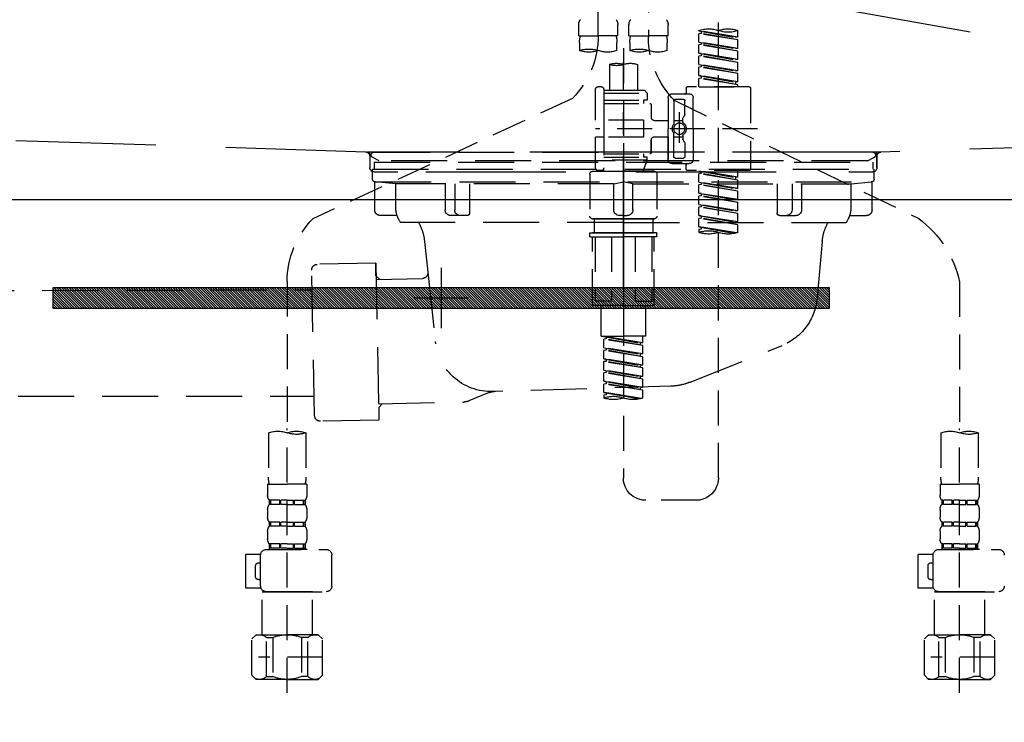
# Model space of a CAD drawing. Extents: x 0 to 26473, y -33085 to -24215.
# Drawn here: x 15213 to 15564, y -30546 to -30295 of the extents above; entities that cross this region are included whole.
import ezdxf

# ---------------------------------------------------------------- set-up
doc = ezdxf.new("R2010")
doc.units = 0
doc.header["$LTSCALE"] = 50
doc.header["$MEASUREMENT"] = 0
for name, pattern in [('CENTER', [2, 1.25, -0.25, 0.25, -0.25]), ('DASHED', [0.75, 0.5, -0.25]), ('HIDDEN', [0.375, 0.25, -0.125]), ('STYLE_01', [1.40625, 0.9375, -0.15625, 0.15625, -0.15625])]:
    doc.linetypes.add(name, pattern=pattern)
doc.layers.get('0').update_dxf_attribs({"linetype": 'CONTINUOUS'})
doc.layers.get('DEFPOINTS').update_dxf_attribs({"color": 146, "linetype": 'CONTINUOUS'})
for name, color, linetype in [('122-扉', 6, 'CONTINUOUS'), ('123-扉向き', 231, 'CENTER'), ('140-パーツ芯', 13, 'CENTER'), ('142-把手', 4, 'CONTINUOUS'), ('150-機器', 8, 'CONTINUOUS'), ('160-文字', 254, 'CONTINUOUS')]:
    doc.layers.add(name, color=color, linetype=linetype)
doc.styles.add('KH001', font='txt')
doc.dimstyles.new('KH1xx030', dxfattribs={"dimscale": 30, "dimtxt": 2, "dimasz": 0.6, "dimexe": 0.3, "dimexo": 1.2, "dimgap": 0.5, "dimtad": 3, "dimdec": 1, "dimdsep": 46, "dimlunit": 6, "dimtxsty": 'KH001', "dimblk": 'DOT', "dimcen": 1, "dimdle": 1, "dimclrd": 256, "dimclre": 256, "dimclrt": 256, "dimadec": 0, "dimazin": 0, "dimtfac": 1, "dimtdec": 1, "dimtix": 1, "dimtmove": 2, "dimatfit": 3, "dimldrblk": 'CLOSEDBLANK', "dimfxl": 1, "dimtolj": 1, "dimtzin": 0, "dimlwd": -1, "dimlwe": -1, "dimarcsym": 0})

# ---------------------------------------------------------------- blocks, each defined once
blk = doc.blocks.new('KHB800HL-10_S2')
at = {"layer": '140-パーツ芯', "linetype": 'STYLE_01'}
blk.add_line((0, -258.2), (0, -177.84), dxfattribs=at)
at = {"layer": '150-機器', "color": 161, "linetype": 'HIDDEN', "ltscale": 4}
for p, q in [((-398.55, -200.05), (-91.95, -209.95)), ((91.95, -209.95), (398.55, -200.05)), ((-91.95, -209.95), (-90.5, -210)), ((-91.62, -210), (91.62, -210)), ((-90.5, -211.45), (-90.5, -210)), ((91.95, -209.95), (90.5, -210)), ((90.5, -211.45), (90.5, -210)), ((-90.5, -211.45), (-90.5, -215.5)), ((-90.5, -215.5), (-90.5, -211.51)), ((90.5, -211.45), (90.5, -215.5)), ((90.5, -211.51), (90.5, -215.5)), ((-80.5, -217), (-89, -217)), ((70.5, -217), (-70.5, -217)), ((89, -217), (80.5, -217))]:
    blk.add_line(p, q, dxfattribs=at)
for centre, start, end in [((-92, -211.45), 360, 88.1498), ((92, -211.45), 91.8502, 180), ((-89, -215.5), 180, 270), ((89, -215.5), 270, 0)]:
    blk.add_arc(centre, 1.5, start, end, dxfattribs=at)
blk = doc.blocks.new('F402_S')
at = {"layer": '150-機器', "color": 13, "linetype": 'DASHED', "ltscale": 0.5}
for p, q in [((8.98, -168.36), (8.98, -49.87)), ((-8.98, -53.83), (-8.98, -168.99)), ((-33.91, -326.25), (-33.91, -88.06)), ((-15.96, -168.48), (-15.96, -164.44)), ((-1.99, -168.48), (-1.99, -164.44)), ((1.99, -168.48), (1.99, -164.44)), ((15.96, -168.48), (15.96, -164.44)), ((-40.89, -168.94), (-40.89, -166.58)), ((-40.89, -168.94), (-26.93, -166.69)), ((-40.89, -169.94), (-27.78, -167.58)), ((-40.89, -169.94), (-26.93, -167.69)), ((-26.93, -166.69), (-40.04, -169.05)), ((-27.78, -166.84), (-27.78, -167.58)), ((-27.78, -167.58), (-26.93, -167.69)), ((-27.78, -167.58), (-26.93, -167.69)), ((-27.78, -167.58), (-26.93, -167.69)), ((-26.93, -166.69), (-26.93, -166.58)), ((-26.93, -170.68), (-26.93, -167.69)), ((-26.93, -170.68), (-26.93, -167.69)), ((-15.96, -168.48), (-8.98, -168.48)), ((-1.99, -168.48), (-8.98, -168.48)), ((1.99, -168.48), (8.98, -168.48)), ((15.96, -168.48), (8.98, -168.48)), ((-40.89, -168.94), (-40.04, -169.05)), ((-40.89, -172.93), (-40.89, -169.94)), ((-40.89, -172.93), (-26.93, -170.68)), ((-40.89, -173.93), (-27.78, -171.57)), ((-40.89, -173.93), (-26.93, -171.68)), ((-26.93, -170.68), (-40.04, -173.04)), ((-27.78, -170.83), (-27.78, -171.57)), ((-27.78, -170.83), (-27.78, -171.57)), ((-27.78, -171.57), (-26.93, -171.68)), ((-27.78, -171.57), (-26.93, -171.68)), ((-26.93, -174.67), (-26.93, -171.68)), ((-26.93, -174.67), (-26.93, -171.68)), ((-15.66, -173.73), (-15.66, -170.91)), ((-2.29, -170.91), (-2.29, -173.73)), ((2.29, -173.73), (2.29, -170.91)), ((15.66, -170.91), (15.66, -173.73)), ((-40.89, -172.93), (-40.04, -173.04)), ((-40.89, -176.92), (-40.89, -173.93)), ((-40.89, -176.92), (-26.93, -174.67)), ((-40.89, -177.92), (-27.78, -175.56)), ((-40.89, -177.92), (-26.93, -175.67)), ((-26.93, -174.67), (-40.04, -177.03)), ((-27.78, -174.8), (-27.78, -175.56)), ((-27.78, -174.82), (-27.78, -175.56)), ((-27.78, -174.82), (-27.78, -175.56)), ((-27.78, -175.56), (-26.93, -175.67)), ((-27.78, -175.56), (-26.93, -175.67)), ((-27.78, -175.56), (-26.93, -175.67)), ((-27.73, -174.8), (-26.93, -174.67)), ((-26.93, -178.66), (-26.93, -175.67)), ((-26.93, -178.66), (-26.93, -175.67)), ((0, -172.84), (0, -326.25)), ((-40.89, -176.92), (-40.04, -177.03)), ((-40.89, -180.91), (-40.89, -177.92)), ((-40.89, -180.91), (-26.93, -178.66)), ((-26.93, -178.66), (-40.04, -181.02)), ((-27.78, -178.81), (-27.78, -179.55)), ((-27.78, -178.81), (-27.78, -179.55)), ((-4.99, -178.69), (-4.99, -187.88)), ((4.99, -178.69), (4.99, -187.88)), ((-40.89, -181.91), (-27.78, -179.55)), ((-40.89, -181.91), (-26.93, -179.65)), ((-40.89, -180.91), (-40.04, -181.02)), ((-40.89, -184.9), (-40.89, -181.91)), ((-40.89, -184.9), (-26.93, -182.65)), ((-26.93, -182.65), (-40.04, -185)), ((-27.78, -179.55), (-26.93, -179.65)), ((-27.78, -179.55), (-26.93, -179.65)), ((-27.73, -182.78), (-26.93, -182.65)), ((-26.93, -182.65), (-26.93, -179.65)), ((-26.93, -182.65), (-26.93, -179.65)), ((-40.89, -185.9), (-27.78, -183.54)), ((-40.89, -185.9), (-26.93, -183.64)), ((-40.89, -184.9), (-40.04, -185)), ((-40.89, -186.64), (-40.89, -185.9)), ((-40.04, -185), (-40.04, -185.75)), ((-27.78, -182.78), (-27.78, -183.54)), ((-27.78, -182.8), (-27.78, -183.54)), ((-27.78, -182.8), (-27.78, -183.54)), ((-27.78, -183.54), (-26.93, -183.64)), ((-27.78, -183.54), (-26.93, -183.64)), ((-26.93, -186.64), (-26.93, -183.64)), ((-26.93, -186.64), (-26.93, -183.64)), ((-45.38, -187.13), (-45.38, -216.06)), ((-44.88, -186.64), (-22.94, -186.64)), ((-26.93, -186.64), (-40.89, -186.64)), ((-17.45, -189.13), (-23.44, -189.13)), ((-22.44, -187.13), (-22.44, -188.63)), ((-7.48, -187.88), (-8.48, -188.88)), ((6.98, -188.88), (-8.48, -188.88)), ((-8.48, -188.88), (-8.48, -191.37)), ((-4.99, -187.88), (-7.48, -187.88)), ((-4.99, -188.68), (-5.04, -188.68)), ((6.98, -187.88), (-4.99, -187.88)), ((6.98, -187.63), (6.98, -187.88)), ((6.98, -187.88), (6.98, -198.6)), ((7.98, -186.64), (8.98, -186.64)), ((9.97, -198.6), (9.97, -187.63)), ((-18.32, -191.56), (-105.43, -233.7)), ((-24.93, -201.6), (-24.93, -190.63)), ((-21.94, -196.48), (-21.94, -191.62)), ((-18.45, -191.12), (-21.44, -191.12)), ((-17.95, -191.62), (-17.95, -199.92)), ((-15.96, -190.63), (-15.96, -201.6)), ((-9.97, -193.12), (-9.97, -197.66)), ((6.98, -192.62), (-9.47, -192.62)), ((-8.48, -191.37), (-7.23, -191.37)), ((-7.23, -191.37), (-7.23, -192.62)), ((6.98, -191.37), (-7.23, -191.37)), ((18.19, -190.79), (110.79, -233.73)), ((-21.87, -196.73), (-21.31, -197.7)), ((-19.95, -195.73), (-19.95, -206.68)), ((-19.95, -196.61), (-19.95, -206.58)), ((-21.24, -199.2), (-21.24, -197.95)), ((-17.95, -198.65), (-21.24, -198.64)), ((-10.97, -198.65), (-15.96, -198.65)), ((-7.23, -198.6), (-7.23, -204.59)), ((-7.23, -198.6), (9.97, -198.6)), ((6.98, -198.6), (6.98, -215.74)), ((-47.83, -201.6), (9.97, -201.6)), ((-24.93, -201.6), (-24.93, -212.57)), ((-17.95, -211.57), (-17.95, -203.27)), ((-15.96, -212.57), (-15.96, -201.6)), ((-21.94, -206.72), (-21.94, -211.57)), ((-21.87, -206.47), (-21.31, -205.49)), ((-21.24, -204), (-21.24, -205.24)), ((-17.95, -204.55), (-21.24, -204.55)), ((-10.97, -204.54), (-15.96, -204.54)), ((-15.96, -204.54), (-15.96, -212.57)), ((-9.97, -205.54), (-9.97, -210.07)), ((-9.97, -210.07), (-9.97, -205.54)), ((-7.23, -204.59), (9.97, -204.59)), ((7.23, -204.59), (9.97, -204.59)), ((9.97, -215.56), (9.97, -204.59)), ((6.98, -210.57), (-9.47, -210.57)), ((-7.23, -210.57), (-7.23, -211.82)), ((-17.45, -214.06), (-23.44, -214.06)), ((-17.45, -214.06), (-21.94, -214.06)), ((-18.45, -212.07), (-21.44, -212.07)), ((-8.48, -211.82), (-7.23, -211.82)), ((-8.48, -212.82), (-8.48, -211.82)), ((-8.48, -212.82), (6.98, -212.82)), ((-8.48, -212.82), (-6.99, -216.81)), ((6.98, -211.82), (-7.23, -211.82)), ((-44.88, -216.56), (-22.94, -216.56)), ((-40.89, -218.92), (-40.89, -216.56)), ((-40.89, -218.92), (-26.93, -216.67)), ((-40.89, -219.92), (-27.78, -217.56)), ((-40.89, -219.92), (-26.93, -217.66)), ((-26.93, -216.67), (-40.04, -219.02)), ((-27.78, -216.82), (-27.78, -217.56)), ((-27.78, -217.56), (-26.93, -217.66)), ((-27.78, -217.56), (-26.93, -217.66)), ((-27.78, -217.56), (-26.93, -217.66)), ((-26.93, -220.66), (-26.93, -217.66)), ((-26.93, -220.66), (-26.93, -217.66)), ((-22.44, -216.06), (-22.44, -214.56)), ((-11.97, -217.8), (-11.97, -232.76)), ((-10.97, -216.81), (0, -216.81)), ((6.99, -216.81), (-6.99, -216.81)), ((10.97, -216.81), (0, -216.81)), ((7.21, -216.2), (6.99, -216.81)), ((7.98, -216.56), (8.98, -216.56)), ((11.97, -217.8), (11.97, -232.76)), ((-40.89, -218.92), (-40.04, -219.02)), ((-40.89, -222.91), (-40.89, -219.92)), ((-40.89, -222.91), (-26.93, -220.66)), ((-40.04, -219.02), (-40.04, -219.77)), ((-26.93, -220.66), (-40.04, -223.01)), ((-27.78, -220.81), (-27.78, -221.55)), ((-27.78, -220.81), (-27.78, -221.55)), ((-40.89, -223.91), (-27.78, -221.55)), ((-40.89, -223.91), (-26.93, -221.65)), ((-40.89, -222.91), (-40.04, -223.01)), ((-40.89, -226.9), (-40.89, -223.91)), ((-40.89, -226.9), (-26.93, -224.65)), ((-26.93, -224.65), (-40.04, -227)), ((-27.78, -221.55), (-26.93, -221.65)), ((-27.78, -221.55), (-26.93, -221.65)), ((-27.78, -224.78), (-27.78, -225.54)), ((-27.78, -224.8), (-27.78, -225.54)), ((-27.78, -224.8), (-27.78, -225.54)), ((-27.73, -224.77), (-26.93, -224.65)), ((-26.93, -224.65), (-26.93, -221.65)), ((-26.93, -224.65), (-26.93, -221.65)), ((-40.89, -227.9), (-27.78, -225.54)), ((-40.89, -227.9), (-26.93, -225.64)), ((-40.89, -226.9), (-40.04, -227)), ((-40.89, -230.89), (-40.89, -227.9)), ((-27.78, -225.54), (-26.93, -225.64)), ((-27.78, -225.54), (-26.93, -225.64)), ((-27.78, -225.54), (-26.93, -225.64)), ((-26.93, -228.64), (-26.93, -225.64)), ((-26.93, -228.64), (-26.93, -225.64)), ((-40.89, -230.89), (-26.93, -228.64)), ((-40.89, -231.88), (-27.78, -229.53)), ((-40.89, -231.88), (-26.93, -229.63)), ((-40.89, -230.89), (-40.04, -230.99)), ((-40.89, -234.88), (-40.89, -231.88)), ((-26.93, -228.64), (-40.04, -230.99)), ((-27.78, -228.79), (-27.78, -229.53)), ((-27.78, -228.79), (-27.78, -229.53)), ((-27.78, -229.53), (-26.93, -229.63)), ((-27.78, -229.53), (-26.93, -229.63)), ((-26.93, -232.62), (-26.93, -229.63)), ((-26.93, -232.62), (-26.93, -229.63)), ((-40.89, -234.88), (-26.93, -232.62)), ((-40.89, -235.87), (-27.78, -233.52)), ((-40.89, -235.87), (-26.93, -233.62)), ((-40.89, -234.88), (-40.04, -234.98)), ((-26.93, -232.62), (-40.04, -234.98)), ((-27.78, -232.76), (-27.78, -233.52)), ((-27.78, -232.78), (-27.78, -233.52)), ((-27.78, -232.78), (-27.78, -233.52)), ((-27.78, -233.52), (-26.93, -233.62)), ((-27.78, -233.52), (-26.93, -233.62)), ((-27.73, -232.75), (-26.93, -232.62)), ((-26.93, -236.61), (-26.93, -233.62)), ((-26.93, -236.61), (-26.93, -233.62)), ((-10.97, -233.76), (0, -233.76)), ((0, -233.76), (-10.97, -233.76)), ((-10.47, -233.76), (-10.47, -238.75)), ((0, -233.75), (-9.8, -233.75)), ((0, -233.75), (9.8, -233.75)), ((10.97, -233.76), (0, -233.76)), ((0, -233.76), (10.97, -233.76)), ((10.47, -233.76), (10.47, -238.75)), ((-40.89, -238.61), (-40.89, -235.87)), ((-40.36, -238.78), (-26.93, -236.61)), ((-26.93, -236.61), (-39.8, -238.93)), ((-27.78, -236.75), (-27.78, -237.51)), ((-27.78, -236.77), (-27.78, -237.51)), ((-27.78, -236.77), (-27.78, -237.51)), ((-27.78, -237.51), (-26.93, -237.61)), ((-27.78, -237.51), (-26.93, -237.61)), ((-27.73, -236.74), (-26.93, -236.61)), ((-26.93, -237.61), (-26.93, -238.61)), ((-11.97, -240.04), (-11.97, -238.95)), ((-11.77, -238.75), (-10.97, -238.75)), ((-10.97, -238.75), (0, -238.75)), ((-10.47, -238.75), (-10.97, -238.75)), ((0, -238.75), (-10.97, -238.75)), ((-10.47, -238.75), (-10.97, -238.75)), ((10.97, -238.75), (0, -238.75)), ((0, -238.75), (10.97, -238.75)), ((10.47, -238.75), (10.97, -238.75)), ((10.47, -238.75), (10.97, -238.75)), ((11.77, -238.75), (10.97, -238.75)), ((11.97, -240.04), (11.97, -238.95)), ((-11.77, -240.24), (0, -240.24)), ((-10.97, -264.18), (-10.97, -240.24)), ((-10.11, -240.24), (-10.11, -263.18)), ((-4.26, -240.24), (-4.26, -263.18)), ((11.77, -240.24), (0, -240.24)), ((4.26, -240.24), (4.26, -263.18)), ((10.11, -240.24), (10.11, -263.18)), ((10.97, -264.18), (10.97, -240.24)), ((-120, -256.27), (-120, -310.13)), ((120, -256.16), (120, -310.13)), ((-4.26, -263.18), (-10.11, -263.18)), ((4.26, -263.18), (10.11, -263.18)), ((0, -264.68), (-10.47, -264.68)), ((-7.98, -275.65), (-7.98, -264.68)), ((0, -264.68), (10.47, -264.68)), ((7.98, -275.65), (7.98, -264.68)), ((-7.98, -275.65), (0, -275.65)), ((-6.98, -278.01), (-6.98, -275.65)), ((-6.98, -278.01), (6.98, -275.76)), ((-6.98, -279.01), (6.13, -276.65)), ((-6.98, -279.01), (6.98, -276.76)), ((6.98, -275.76), (-6.13, -278.12)), ((7.98, -275.65), (0, -275.65)), ((6.13, -275.91), (6.13, -276.65)), ((6.13, -276.65), (6.98, -276.76)), ((6.13, -276.65), (6.98, -276.76)), ((6.13, -276.65), (6.98, -276.76)), ((6.98, -279.75), (6.98, -276.76)), ((6.98, -279.75), (6.98, -276.76)), ((-6.98, -278.01), (-6.13, -278.12)), ((-6.98, -282), (-6.98, -279.01)), ((-6.98, -282), (6.98, -279.75)), ((-6.98, -283), (6.13, -280.64)), ((-6.98, -283), (6.98, -280.75)), ((-6.13, -278.86), (-6.13, -278.12)), ((6.98, -279.75), (-6.13, -282.11)), ((6.13, -279.9), (6.13, -280.64)), ((6.13, -279.9), (6.13, -280.64)), ((6.13, -280.64), (6.98, -280.75)), ((6.13, -280.64), (6.98, -280.75)), ((6.98, -283.74), (6.98, -280.75)), ((6.98, -283.74), (6.98, -280.75)), ((-6.98, -282), (-6.13, -282.11)), ((-6.98, -285.99), (-6.98, -283)), ((-6.98, -285.99), (6.98, -283.74)), ((-6.98, -286.99), (6.13, -284.63)), ((-6.13, -282.85), (-6.13, -282.11)), ((6.98, -283.74), (-6.13, -286.1)), ((6.13, -283.88), (6.13, -284.63)), ((6.13, -283.89), (6.13, -284.63)), ((6.13, -283.89), (6.13, -284.63)), ((6.13, -284.63), (6.98, -284.74)), ((6.13, -284.63), (6.98, -284.74)), ((6.13, -284.63), (6.98, -284.74)), ((6.18, -283.87), (6.98, -283.74)), ((-6.98, -286.99), (6.98, -284.74)), ((-6.98, -285.99), (-6.13, -286.1)), ((-6.98, -289.98), (-6.98, -286.99)), ((-6.98, -289.98), (6.98, -287.73)), ((-6.13, -286.84), (-6.13, -286.1)), ((6.98, -287.73), (-6.13, -290.09)), ((6.13, -287.88), (6.13, -288.62)), ((6.13, -287.88), (6.13, -288.62)), ((6.98, -287.73), (6.98, -284.74)), ((6.98, -287.73), (6.98, -284.74)), ((-6.98, -290.98), (6.13, -288.62)), ((-6.98, -290.98), (6.98, -288.73)), ((-6.98, -289.98), (-6.13, -290.09)), ((-6.98, -293.97), (-6.98, -290.98)), ((-6.13, -290.83), (-6.13, -290.09)), ((6.13, -288.62), (6.98, -288.73)), ((6.13, -288.62), (6.98, -288.73)), ((6.98, -291.72), (6.98, -288.73)), ((6.98, -291.72), (6.98, -288.73)), ((-6.98, -293.97), (6.98, -291.72)), ((-6.98, -294.97), (6.13, -292.61)), ((-6.98, -294.97), (6.98, -292.72)), ((-6.98, -293.97), (-6.13, -294.08)), ((-6.98, -297.7), (-6.98, -294.97)), ((6.98, -291.72), (-6.13, -294.08)), ((-6.13, -294.81), (-6.13, -294.08)), ((6.13, -291.85), (6.13, -292.61)), ((6.13, -291.87), (6.13, -292.61)), ((6.13, -291.87), (6.13, -292.61)), ((6.13, -292.61), (6.98, -292.72)), ((6.13, -292.61), (6.98, -292.72)), ((6.18, -291.85), (6.98, -291.72)), ((6.98, -295.71), (6.98, -292.72)), ((6.98, -295.71), (6.98, -292.72)), ((-6.45, -297.87), (6.98, -295.71)), ((6.98, -295.71), (-5.89, -298.02)), ((6.13, -295.84), (6.13, -296.6)), ((6.13, -295.86), (6.13, -296.6)), ((6.13, -295.86), (6.13, -296.6)), ((6.13, -296.6), (6.98, -296.7)), ((6.13, -296.6), (6.98, -296.7)), ((6.18, -295.84), (6.98, -295.71)), ((6.98, -296.7), (6.98, -297.7)), ((-120, -402.9), (-120, -308.59)), ((120, -402.9), (120, -308.59)), ((-126.68, -310.13), (-126.68, -326.01)), ((-113.32, -310.13), (-113.32, -326.01)), ((113.32, -310.13), (113.32, -326.01)), ((126.68, -310.13), (126.68, -326.01)), ((-126.98, -328.44), (-126.98, -332.48)), ((-126.98, -328.44), (-120, -328.44)), ((-113.02, -328.44), (-120, -328.44)), ((-113.02, -328.44), (-113.02, -332.48)), ((113.02, -328.44), (113.02, -332.48)), ((113.02, -328.44), (120, -328.44)), ((126.98, -328.44), (120, -328.44)), ((126.98, -328.44), (126.98, -332.48)), ((-126.38, -334.22), (-126.38, -335.72)), ((-125.99, -334.22), (-126.38, -334.22)), ((-125.99, -335.72), (-126.38, -335.72)), ((-125.99, -335.72), (-125.99, -334.22)), ((-125.8, -335.72), (-125.8, -334.22)), ((-122.67, -334.22), (-125.8, -334.22)), ((-122.67, -335.72), (-125.8, -335.72)), ((-122.67, -335.72), (-122.67, -334.22)), ((-122.21, -335.72), (-122.21, -334.22)), ((-120, -334.22), (-122.21, -334.22)), ((-120, -335.72), (-122.21, -335.72)), ((-120, -334.22), (-117.79, -334.22)), ((-120, -335.72), (-117.79, -335.72)), ((-117.79, -335.72), (-117.79, -334.22)), ((-117.33, -335.72), (-117.33, -334.22)), ((-117.33, -334.22), (-114.2, -334.22)), ((-117.33, -335.72), (-114.2, -335.72)), ((-114.2, -335.72), (-114.2, -334.22)), ((-114.01, -335.72), (-114.01, -334.22)), ((-114.01, -334.22), (-113.62, -334.22)), ((-114.01, -335.72), (-113.62, -335.72)), ((-113.62, -334.22), (-113.62, -335.72)), ((-25.93, -334.22), (-7.98, -334.22)), ((113.62, -334.22), (113.62, -335.72)), ((114.01, -334.22), (113.62, -334.22)), ((114.01, -335.72), (113.62, -335.72)), ((114.01, -335.72), (114.01, -334.22)), ((114.2, -335.72), (114.2, -334.22)), ((117.33, -334.22), (114.2, -334.22)), ((117.33, -335.72), (114.2, -335.72)), ((117.33, -335.72), (117.33, -334.22)), ((117.79, -335.72), (117.79, -334.22)), ((120, -334.22), (117.79, -334.22)), ((120, -335.72), (117.79, -335.72)), ((120, -334.22), (122.21, -334.22)), ((120, -335.72), (122.21, -335.72)), ((122.21, -335.72), (122.21, -334.22)), ((122.67, -335.72), (122.67, -334.22)), ((122.67, -334.22), (125.8, -334.22)), ((122.67, -335.72), (125.8, -335.72)), ((125.8, -335.72), (125.8, -334.22)), ((125.99, -335.72), (125.99, -334.22)), ((125.99, -334.22), (126.38, -334.22)), ((125.99, -335.72), (126.38, -335.72)), ((126.38, -334.22), (126.38, -335.72)), ((-126.98, -337.46), (-126.98, -340.26)), ((-113.02, -337.46), (-113.02, -340.26)), ((113.02, -337.46), (113.02, -340.26)), ((126.98, -337.46), (126.98, -340.26)), ((-126.38, -342), (-126.38, -343.5)), ((-125.99, -342), (-126.38, -342)), ((-125.99, -343.5), (-126.38, -343.5)), ((-125.99, -343.5), (-125.99, -342)), ((-125.8, -343.5), (-125.8, -342)), ((-122.67, -342), (-125.8, -342)), ((-122.67, -343.5), (-125.8, -343.5)), ((-122.67, -343.5), (-122.67, -342)), ((-122.21, -343.5), (-122.21, -342)), ((-120, -342), (-122.21, -342)), ((-120, -343.5), (-122.21, -343.5)), ((-120, -342), (-117.79, -342)), ((-120, -343.5), (-117.79, -343.5)), ((-117.79, -343.5), (-117.79, -342)), ((-117.33, -343.5), (-117.33, -342)), ((-117.33, -342), (-114.2, -342)), ((-117.33, -343.5), (-114.2, -343.5)), ((-114.2, -343.5), (-114.2, -342)), ((-114.01, -343.5), (-114.01, -342)), ((-114.01, -342), (-113.62, -342)), ((-114.01, -343.5), (-113.62, -343.5)), ((-113.62, -342), (-113.62, -343.5)), ((113.62, -342), (113.62, -343.5)), ((114.01, -342), (113.62, -342)), ((114.01, -343.5), (113.62, -343.5)), ((114.01, -343.5), (114.01, -342)), ((114.2, -343.5), (114.2, -342)), ((117.33, -342), (114.2, -342)), ((117.33, -343.5), (114.2, -343.5)), ((117.33, -343.5), (117.33, -342)), ((117.79, -343.5), (117.79, -342)), ((120, -342), (117.79, -342)), ((120, -343.5), (117.79, -343.5)), ((120, -342), (122.21, -342)), ((120, -343.5), (122.21, -343.5)), ((122.21, -343.5), (122.21, -342)), ((122.67, -343.5), (122.67, -342)), ((122.67, -342), (125.8, -342)), ((122.67, -343.5), (125.8, -343.5)), ((125.8, -343.5), (125.8, -342)), ((125.99, -343.5), (125.99, -342)), ((125.99, -342), (126.38, -342)), ((125.99, -343.5), (126.38, -343.5)), ((126.38, -342), (126.38, -343.5)), ((-126.98, -345.24), (-126.98, -348.03)), ((-113.02, -345.24), (-113.02, -348.03)), ((113.02, -345.24), (113.02, -348.03)), ((126.98, -345.24), (126.98, -348.03)), ((-125.99, -349.78), (-126.38, -349.78)), ((-126.38, -349.78), (-126.38, -351.78)), ((-125.99, -351.28), (-126.38, -351.28)), ((-125.99, -351.28), (-125.99, -349.78)), ((-122.67, -349.78), (-125.8, -349.78)), ((-125.8, -351.28), (-125.8, -349.78)), ((-122.67, -351.28), (-125.8, -351.28)), ((-122.67, -351.28), (-122.67, -349.78)), ((-120, -349.78), (-122.21, -349.78)), ((-122.21, -351.28), (-122.21, -349.78)), ((-120, -351.28), (-122.21, -351.28)), ((-120, -349.78), (-117.79, -349.78)), ((-120, -351.28), (-117.79, -351.28)), ((-117.79, -351.28), (-117.79, -349.78)), ((-117.33, -349.78), (-114.2, -349.78)), ((-117.33, -351.28), (-117.33, -349.78)), ((-117.33, -351.28), (-114.2, -351.28)), ((-114.2, -351.28), (-114.2, -349.78)), ((-114.01, -349.78), (-113.62, -349.78)), ((-114.01, -351.28), (-114.01, -349.78)), ((-114.01, -351.28), (-113.62, -351.28)), ((-113.62, -349.78), (-113.62, -351.78)), ((114.01, -349.78), (113.62, -349.78)), ((113.62, -349.78), (113.62, -351.78)), ((114.01, -351.28), (113.62, -351.28)), ((114.01, -351.28), (114.01, -349.78)), ((117.33, -349.78), (114.2, -349.78)), ((114.2, -351.28), (114.2, -349.78)), ((117.33, -351.28), (114.2, -351.28)), ((117.33, -351.28), (117.33, -349.78)), ((120, -349.78), (117.79, -349.78)), ((117.79, -351.28), (117.79, -349.78)), ((120, -351.28), (117.79, -351.28)), ((120, -349.78), (122.21, -349.78)), ((120, -351.28), (122.21, -351.28)), ((122.21, -351.28), (122.21, -349.78)), ((122.67, -349.78), (125.8, -349.78)), ((122.67, -351.28), (122.67, -349.78)), ((122.67, -351.28), (125.8, -351.28)), ((125.8, -351.28), (125.8, -349.78)), ((125.99, -349.78), (126.38, -349.78)), ((125.99, -351.28), (125.99, -349.78)), ((125.99, -351.28), (126.38, -351.28)), ((126.38, -349.78), (126.38, -351.78)), ((-112.52, -351.78), (-133.96, -351.78)), ((-127.08, -351.78), (-120, -351.78)), ((-110.54, -353.57), (-105.24, -353.57)), ((-110.53, -364.84), (-110.53, -353.77)), ((-105.24, -365.54), (-105.24, -353.57)), ((104.04, -364.84), (104.04, -353.77)), ((127.48, -351.78), (106.04, -351.78)), ((112.92, -351.78), (120, -351.78)), ((129.46, -353.57), (134.76, -353.57)), ((129.47, -364.84), (129.47, -353.77)), ((134.76, -365.54), (134.76, -353.57)), ((-109.73, -356.56), (-110.53, -356.56)), ((-108.73, -361.55), (-108.73, -357.56)), ((130.27, -356.56), (129.47, -356.56)), ((131.27, -361.55), (131.27, -357.56)), ((-110.53, -362.55), (-109.73, -362.55)), ((129.47, -362.55), (130.27, -362.55)), ((-120, -366.84), (-133.96, -366.84)), ((-128.88, -366.84), (-128.98, -366.93)), ((-128.98, -366.93), (-120, -366.93)), ((-128.98, -382.19), (-128.98, -366.93)), ((-120, -366.84), (-112.52, -366.84)), ((-111.02, -366.93), (-120, -366.93)), ((-111.12, -366.84), (-111.02, -366.93)), ((-111.02, -382.19), (-111.02, -366.93)), ((-110.65, -365.54), (-105.24, -365.54)), ((120, -366.84), (106.04, -366.84)), ((111.12, -366.84), (111.02, -366.93)), ((111.02, -366.93), (120, -366.93)), ((111.02, -382.19), (111.02, -366.93)), ((120, -366.84), (127.48, -366.84)), ((128.98, -366.93), (120, -366.93)), ((128.88, -366.84), (128.98, -366.93)), ((128.98, -382.19), (128.98, -366.93)), ((129.35, -365.54), (134.76, -365.54)), ((-132.57, -383.69), (-131.07, -382.19)), ((-131.07, -382.19), (-120, -382.19)), ((-129.93, -382.19), (-120, -382.19)), ((-110.07, -382.19), (-120, -382.19)), ((-108.93, -382.19), (-120, -382.19)), ((-107.43, -383.69), (-108.93, -382.19)), ((107.43, -383.69), (108.93, -382.19)), ((108.93, -382.19), (120, -382.19)), ((110.07, -382.19), (120, -382.19)), ((129.93, -382.19), (120, -382.19)), ((131.07, -382.19), (120, -382.19)), ((132.57, -383.69), (131.07, -382.19)), ((-132.57, -396.66), (-132.57, -383.69)), ((-127.37, -383.19), (-125.13, -383.19)), ((-127.37, -397.15), (-127.37, -383.19)), ((-125.13, -383.19), (-125.13, -397.15)), ((-112.63, -383.19), (-114.87, -383.19)), ((-114.87, -383.19), (-114.87, -397.15)), ((-112.63, -397.15), (-112.63, -383.19)), ((-107.43, -396.66), (-107.43, -383.69)), ((107.43, -396.66), (107.43, -383.69)), ((112.63, -383.19), (114.87, -383.19)), ((112.63, -397.15), (112.63, -383.19)), ((114.87, -383.19), (114.87, -397.15)), ((127.37, -383.19), (125.13, -383.19)), ((125.13, -383.19), (125.13, -397.15)), ((127.37, -397.15), (127.37, -383.19)), ((132.57, -396.66), (132.57, -383.69)), ((-120, -388.18), (-119.96, -388.18)), ((120, -388.18), (120.04, -388.18)), ((-132.57, -390.17), (-109.78, -390.17)), ((107.43, -390.17), (130.22, -390.17)), ((-132.57, -396.66), (-131.07, -398.15)), ((-107.43, -396.66), (-108.93, -398.15)), ((107.43, -396.66), (108.93, -398.15)), ((132.57, -396.66), (131.07, -398.15)), ((-120, -398.15), (-131.07, -398.15)), ((-127.37, -397.15), (-125.13, -397.15)), ((-120, -398.15), (-108.93, -398.15)), ((-112.63, -397.15), (-114.87, -397.15)), ((120, -398.15), (108.93, -398.15)), ((112.63, -397.15), (114.87, -397.15)), ((120, -398.15), (131.07, -398.15)), ((127.37, -397.15), (125.13, -397.15))]:
    blk.add_line(p, q, dxfattribs=at)
blk.add_circle((-19.95, -201.6), 1.99, dxfattribs=at)
for centre, radius, start, end in [((-13.11, -164.44), 2.84, 142.1507, 180), ((-4.84, -164.44), 2.84, 0, 37.8493), ((4.84, -164.44), 2.84, 142.1507, 180), ((13.11, -164.44), 2.84, 0, 37.8493), ((-37.4, -176.45), 10.47, 70.5288, 109.4712), ((-37.4, -156.71), 10.47, 250.5288, 289.4712), ((-30.42, -176.45), 10.47, 70.5288, 109.4712), ((-5.68, -170.91), 9.97, 165.9301, 180), ((-12.27, -170.91), 9.97, 0, 14.0699), ((12.27, -170.91), 9.97, 165.9301, 180), ((40.89, -168.36), 31.92, 180, 224.6508), ((5.68, -170.91), 9.97, 0, 14.0699), ((-40.89, -168.99), 31.92, 315, 0), ((-12.32, -164.28), 10.02, 250.5288, 289.4712), ((-5.64, -183.18), 10.02, 70.5288, 109.4712), ((-5.64, -164.28), 10.02, 250.5288, 289.4712), ((5.64, -164.28), 10.02, 250.5288, 289.4712), ((12.32, -183.18), 10.02, 70.5288, 109.4712), ((12.32, -164.28), 10.02, 250.5288, 289.4712), ((-2.49, -185.74), 7.48, 70.5288, 109.4712), ((2.49, -185.74), 7.48, 70.5288, 109.4712), ((2.49, -171.63), 7.48, 250.5288, 289.4712), ((-44.88, -187.13), 0.499, 90, 180), ((-23.44, -190.63), 1.5, 90, 180), ((-22.94, -187.13), 0.499, 0, 90), ((-21.94, -188.63), 0.499, 180, 270), ((-17.45, -190.63), 1.5, 0, 90), ((7.98, -187.63), 0.997, 90, 180), ((8.98, -187.63), 0.997, 0, 90), ((-21.44, -191.62), 0.499, 90, 180), ((-18.45, -191.62), 0.499, 0, 90), ((-9.47, -193.12), 0.499, 90, 180), ((-21.44, -196.48), 0.499, 180, 210), ((-20.03, -201.55), 2.41, 126.0657, 181.0877), ((-21.74, -199.2), 0.499, 306.0657, 0), ((-21.74, -197.95), 0.499, 0, 30), ((-17.45, -199.92), 0.499, 180, 214.0506), ((-19.87, -201.55), 2.41, 358.9123, 34.0506), ((-10.97, -197.66), 0.997, 270, 0), ((-20.03, -201.64), 2.41, 178.9123, 233.9343), ((-21.74, -204), 0.499, 0, 53.9343), ((-17.45, -203.27), 0.499, 145.9494, 180), ((-19.87, -201.64), 2.41, 325.9494, 1.0877), ((-21.44, -206.72), 0.499, 150, 180), ((-21.74, -205.24), 0.499, 330, 0), ((-10.97, -205.54), 0.997, 0, 90), ((-9.47, -210.07), 0.499, 180, 270), ((-9.47, -210.07), 0.499, 180, 270), ((-23.44, -212.57), 1.5, 180, 270), ((-21.94, -214.56), 0.499, 90, 180), ((-21.44, -211.57), 0.499, 180, 270), ((-18.45, -211.57), 0.499, 270, 0), ((-17.45, -212.57), 1.5, 270, 0), ((-17.45, -212.57), 1.5, 270, 0), ((-44.88, -216.06), 0.499, 180, 270), ((-22.94, -216.06), 0.499, 270, 0), ((-10.97, -217.8), 0.997, 90, 180), ((7.98, -215.56), 0.997, 180.0133, 270), ((8.98, -215.56), 0.997, 270, 0), ((10.97, -217.8), 0.997, 0, 90), ((-82.55, -264.46), 38.34, 126.6492, 167.6612), ((-10.97, -232.76), 0.997, 180, 270), ((10.97, -232.76), 0.997, 270, 0), ((88.08, -256.16), 31.92, 0, 44.6508), ((-37.4, -228.74), 10.47, 250.5288, 289.4712), ((-30.42, -248.48), 10.47, 70.5288, 109.4712), ((-30.42, -228.74), 10.47, 250.5288, 289.4712), ((-11.77, -238.95), 0.199, 90, 180), ((11.77, -238.95), 0.199, 0, 90), ((-11.77, -240.04), 0.199, 180, 270), ((11.77, -240.04), 0.199, 270, 0), ((-10.47, -264.18), 0.499, 180, 270), ((10.47, -264.18), 0.499, 270, 0), ((-3.49, -287.83), 10.47, 250.5288, 289.4712), ((3.49, -307.57), 10.47, 70.5288, 109.4712), ((3.49, -287.83), 10.47, 250.5288, 289.4712), ((-123.34, -319.58), 10.02, 70.5288, 109.4712), ((-123.34, -300.68), 10.02, 250.5288, 289.4712), ((-116.66, -319.58), 10.02, 70.5288, 109.4712), ((116.66, -319.58), 10.02, 70.5288, 109.4712), ((116.66, -300.68), 10.02, 250.5288, 289.4712), ((123.34, -319.58), 10.02, 70.5288, 109.4712), ((-116.71, -326.01), 9.97, 180, 194.0699), ((-123.29, -326.01), 9.97, 345.9301, 0), ((-25.93, -326.25), 7.98, 180, 270), ((-7.98, -326.25), 7.98, 270, 0), ((123.29, -326.01), 9.97, 180, 194.0699), ((116.71, -326.01), 9.97, 345.9301, 0), ((-124.14, -332.48), 2.84, 180, 217.8493), ((-115.86, -332.48), 2.84, 322.1507, 0), ((115.86, -332.48), 2.84, 180, 217.8493), ((124.14, -332.48), 2.84, 322.1507, 0), ((-124.14, -337.46), 2.84, 142.1507, 180), ((-115.86, -337.46), 2.84, 0, 37.8493), ((115.86, -337.46), 2.84, 142.1507, 180), ((124.14, -337.46), 2.84, 0, 37.8493), ((-124.14, -340.26), 2.84, 180, 217.8493), ((-115.86, -340.26), 2.84, 322.1507, 0), ((115.86, -340.26), 2.84, 180, 217.8493), ((124.14, -340.26), 2.84, 322.1507, 0), ((-124.14, -345.24), 2.84, 142.1507, 180), ((-115.86, -345.24), 2.84, 0, 37.8493), ((115.86, -345.24), 2.84, 142.1507, 180), ((124.14, -345.24), 2.84, 0, 37.8493), ((-124.14, -348.03), 2.84, 180, 217.8493), ((-115.86, -348.03), 2.84, 322.1507, 0), ((115.86, -348.03), 2.84, 180, 217.8493), ((124.14, -348.03), 2.84, 322.1507, 0), ((-133.96, -353.77), 1.99, 90, 180), ((-112.52, -353.77), 1.99, 0, 90), ((106.04, -353.77), 1.99, 90, 180), ((127.48, -353.77), 1.99, 0, 90), ((-109.73, -357.56), 0.997, 0, 90), ((130.27, -357.56), 0.997, 0, 90), ((-109.73, -361.55), 0.997, 270, 0), ((130.27, -361.55), 0.997, 270, 0), ((-133.96, -364.84), 1.99, 180.001, 270), ((-112.52, -364.84), 1.99, 270, 359.999), ((106.04, -364.84), 1.99, 180.001, 270), ((127.48, -364.84), 1.99, 270, 359.999), ((-129.97, -386.08), 3.89, 48.036, 110.221), ((-120.03, -396.08), 13.89, 89.864, 111.555), ((-119.97, -396.08), 13.89, 68.445, 90.136), ((-110.03, -386.08), 3.89, 69.779, 131.964), ((110.03, -386.08), 3.89, 48.036, 110.221), ((119.97, -396.08), 13.89, 89.864, 111.555), ((120.03, -396.08), 13.89, 68.445, 90.136), ((129.97, -386.08), 3.89, 69.779, 131.964), ((-129.97, -394.26), 3.89, 249.779, 311.964), ((-120, -384.43), 13.72, 248.018, 270), ((-120, -384.43), 13.72, 270, 291.982), ((-110.03, -394.26), 3.89, 228.036, 290.221), ((110.03, -394.26), 3.89, 249.779, 311.964), ((120, -384.43), 13.72, 248.018, 270), ((120, -384.43), 13.72, 270, 291.982), ((129.97, -394.26), 3.89, 228.036, 290.221)]:
    blk.add_arc(centre, radius, start, end, dxfattribs=at)
blk = doc.blocks.new('排水ﾄﾗｯﾌﾟ_破線-1')
at = {"layer": '150-機器', "color": 13, "linetype": 'DASHED', "ltscale": 0.8}
for p, q in [((-89, 0), (0, 0)), ((89, 0), (0, 0)), ((-87.11, -3.02), (-89.43, -1.9)), ((-87.11, -3.02), (87.11, -3.02)), ((87.11, -3.02), (89.43, -1.9)), ((89.5, -6.1), (-89.5, -6.1)), ((-89.5, -9.6), (-89.5, -6.1)), ((89, -3.6), (-89, -3.6)), ((-89, -3.6), (-89, -6.1)), ((89, -3.6), (89, -6.1)), ((89.5, -9.6), (89.5, -6.1)), ((-88.75, -20.6), (-88.75, -10.6)), ((-81.25, -11.24), (-88.54, -10.6)), ((88.54, -10.6), (-88.54, -10.6)), ((-3.4, -11.24), (-81.25, -11.24)), ((-81.25, -19.45), (-81.25, -11.24)), ((3.4, -11.24), (81.25, -11.24)), ((81.25, -11.24), (88.54, -10.6)), ((81.25, -19.45), (81.25, -11.24)), ((88.75, -20.6), (88.75, -10.6)), ((-80.74, -22.6), (-86.75, -22.6)), ((80.74, -22.6), (86.75, -22.6)), ((0, -25.1), (-79.5, -25.1)), ((0, -25.1), (79.5, -25.1)), ((-71, -31.9), (-69.12, -52.21)), ((71, -31.9), (69.8, -42.84)), ((88.38, -39.59), (87.24, -95.58)), ((88.29, -44.06), (88.38, -39.59)), ((88.38, -39.59), (109.28, -40.02)), ((110.18, -94.05), (111.24, -42.06)), ((69.8, -42.84), (67.09, -67.49)), ((88.27, -45.39), (71.75, -45.06)), ((86.94, -45.37), (88.29, -44.06)), ((267.39, -49.49), (111.1, -49.06)), ((-23.79, -82.08), (-56.64, -68.95)), ((-16.96, -83.51), (46.08, -85.37)), ((47.85, -85.75), (55.12, -88.78)), ((246.02, -87.07), (110.32, -87.05)), ((87.36, -89.78), (56.94, -89.16)), ((86.03, -89.76), (87.33, -91.11)), ((87.33, -91.11), (87.24, -95.58)), ((87.24, -95.58), (108.14, -96.01))]:
    blk.add_line(p, q, dxfattribs=at)
at = {"layer": '150-機器', "color": 13, "linetype": 'CENTER'}
blk.add_line((0, 3.22), (0, -103.46), dxfattribs=at)
at = {"layer": '150-機器', "color": 13, "linetype": 'DASHED', "ltscale": 0.8, "flags": 128}
for points in [[(-89, 0, 0.350162), (-89.98, -0.78, 0.350162), (-89.43, -1.9)], [(89.43, -1.9, 0.350162), (89.98, -0.78, 0.350162), (89, 0)], [(-89.5, -9.6, 0.198912), (-89.21, -10.31, 0.198912), (-88.5, -10.6)], [(88.5, -10.6, 0.198912), (89.21, -10.31, 0.198912), (89.5, -9.6)], [(-88.75, -20.6, 0.198912), (-88.16, -22.01, 0.198912), (-86.75, -22.6)], [(-81.25, -19.45, 0.075216), (-80.8, -22.41, 0.075216), (-79.5, -25.1)], [(79.5, -25.1, 0.075216), (80.8, -22.41, 0.075216), (81.25, -19.45)], [(86.75, -22.6, 0.198912), (88.16, -22.01, 0.198912), (88.75, -20.6)], [(-71, -31.9, 0.059994), (-71.65, -28.37, 0.059994), (-73.12, -25.1)], [(73.12, -25.1, 0.059994), (71.65, -28.37, 0.059994), (71, -31.9)], [(111.24, -42.06, 0.198912), (110.68, -40.63, 0.198912), (109.28, -40.02)], [(69.8, -42.84, 0.210515), (70.28, -44.38, 0.210515), (71.75, -45.06)], [(-69.12, -52.21, 0.138146), (-65.24, -62.34, 0.138146), (-56.64, -68.95)], [(45.61, -85.36, 0.195777), (59.99, -80.8, 0.195777), (67.09, -67.49)], [(-23.79, -82.08, 0.043893), (-20.44, -83.09, 0.043893), (-16.96, -83.51)], [(47.85, -85.75, 0.04562), (46.98, -85.48, 0.04562), (46.08, -85.37)], [(55.12, -88.78, 0.046779), (56.02, -89.06, 0.046779), (56.94, -89.16)], [(108.14, -96.01, 0.198912), (109.57, -95.45, 0.198912), (110.18, -94.05)]]:
    blk.add_lwpolyline(points, format="xyb", dxfattribs=at)
at = {"layer": 'DEFPOINTS', "ltscale": 0.1}
for p, q in [((-63.61, -11.24), (-63.61, -20.6)), ((-60.21, -11.24), (-60.21, -20.6)), ((-54.86, -11.24), (-54.86, -21.6)), ((-3.4, -11.24), (0, -10.6)), ((-3.4, -20.6), (-3.4, -11.24)), ((3.4, -11.24), (0, -10.6)), ((3.4, -20.6), (3.4, -11.24)), ((54.86, -11.24), (54.86, -21.6)), ((60.21, -11.24), (60.21, -20.6)), ((63.61, -11.24), (63.61, -20.6)), ((-55.86, -22.6), (-61.61, -22.6)), ((0, -22.6), (-1.4, -22.6)), ((0, -22.6), (1.4, -22.6)), ((55.86, -22.6), (61.61, -22.6))]:
    blk.add_line(p, q, dxfattribs=at)
at = {"layer": 'DEFPOINTS', "ltscale": 0.1, "flags": 128}
for points in [[(-63.61, -20.6, 0.198912), (-63.03, -22.01, 0.198912), (-61.61, -22.6)], [(-60.21, -20.6, 0.198912), (-59.63, -22.01, 0.198912), (-58.21, -22.6)], [(-3.4, -20.6, 0.198912), (-2.81, -22.01, 0.198912), (-1.4, -22.6)], [(1.4, -22.6, 0.198912), (2.81, -22.01, 0.198912), (3.4, -20.6)], [(58.21, -22.6, 0.198912), (59.63, -22.01, 0.198912), (60.21, -20.6)], [(61.61, -22.6, 0.198912), (63.03, -22.01, 0.198912), (63.61, -20.6)], [(-55.86, -22.6, 0.198912), (-55.15, -22.31, 0.198912), (-54.86, -21.6)], [(54.86, -21.6, 0.198912), (55.15, -22.31, 0.198912), (55.86, -22.6)]]:
    blk.add_lwpolyline(points, format="xyb", dxfattribs=at)
blk = doc.blocks.new('P256_277')
at = {"layer": '122-扉'}
h = blk.add_hatch(dxfattribs=at)
h.set_pattern_fill('ANSI31', color=256, scale=5, style=0)
h.set_pattern_definition([(45, (-289683.09336, 26709.8852), (-0.4419417382, 0.4419417382), [])])
h.paths.add_polyline_path([(-138.5, 7.5), (-138.5, 0), (138.5, 0), (138.5, 7.5)])
blk.add_lwpolyline([(-138.5, 7.5), (-138.5, 0), (138.5, 0), (138.5, 7.5)], close=True, dxfattribs=at)
at = {"layer": 'DEFPOINTS', "linetype": 'CENTER'}
for p, q in [((0, 14.55), (0, -7.05)), ((9.91, 3.75), (-9.91, 3.75))]:
    blk.add_line(p, q, dxfattribs=at)
blk = doc.blocks.new('_ClosedBlank')
at = {"color": 0, "linetype": 'ByBlock', "lineweight": -2}
for p, q in [((-1, 0.167), (0, 0)), ((-1, 0.167), (-1, -0.167)), ((0, 0), (-1, -0.167))]:
    blk.add_line(p, q, dxfattribs=at)
blk = doc.blocks.new('_Dot')
at = {"color": 0, "linetype": 'ByBlock', "lineweight": -2}
blk.add_line((-0.5, 0), (-1, 0), dxfattribs=at)
at = {"color": 0, "linetype": 'ByBlock', "const_width": 0.5}
blk.add_lwpolyline([(-0.25, 0, 1), (0.25, 0, 1)], format="xyb", close=True, dxfattribs=at)

msp = doc.modelspace()

# ---------------------------------------------------------------- linework, layer by layer
at = {"layer": '122-扉'}
msp.add_line((15888.06, -30359.42), (14838.06, -30359.42), dxfattribs=at)
at = {"layer": '123-扉向き', "ltscale": 2}
msp.add_line((14838.06, -30172.12), (15888.06, -30359.42), dxfattribs=at)

# ---------------------------------------------------------------- block references
at = {"layer": '142-把手', "xscale": -1}
msp.add_blockref('P256_277', (15363.05, -30398.17), dxfattribs=at)
at = {"layer": '150-機器', "xscale": -1}
for name, p in [('F402_S', (15428.07, -30132.42)), ('KHB800HL-10_S2', (15428.06, -30132.42)), ('排水ﾄﾗｯﾌﾟ_破線-1', (15428.06, -30342.42))]:
    msp.add_blockref(name, p, dxfattribs=at)

# ---------------------------------------------------------------- leaders
at = {"layer": '160-文字', "annotation_type": 0, "has_hookline": 1, "hookline_direction": 1, "text_width": 1319.09}
msp.add_leader([(15929.06, -30842.42), (15721.21, -29819.41), (15703.21, -29819.41)], dimstyle='KH1xx030', override={"dimgap": 0.5, "dimtad": 1}, dxfattribs=at)

doc.saveas('drawing.dxf')
